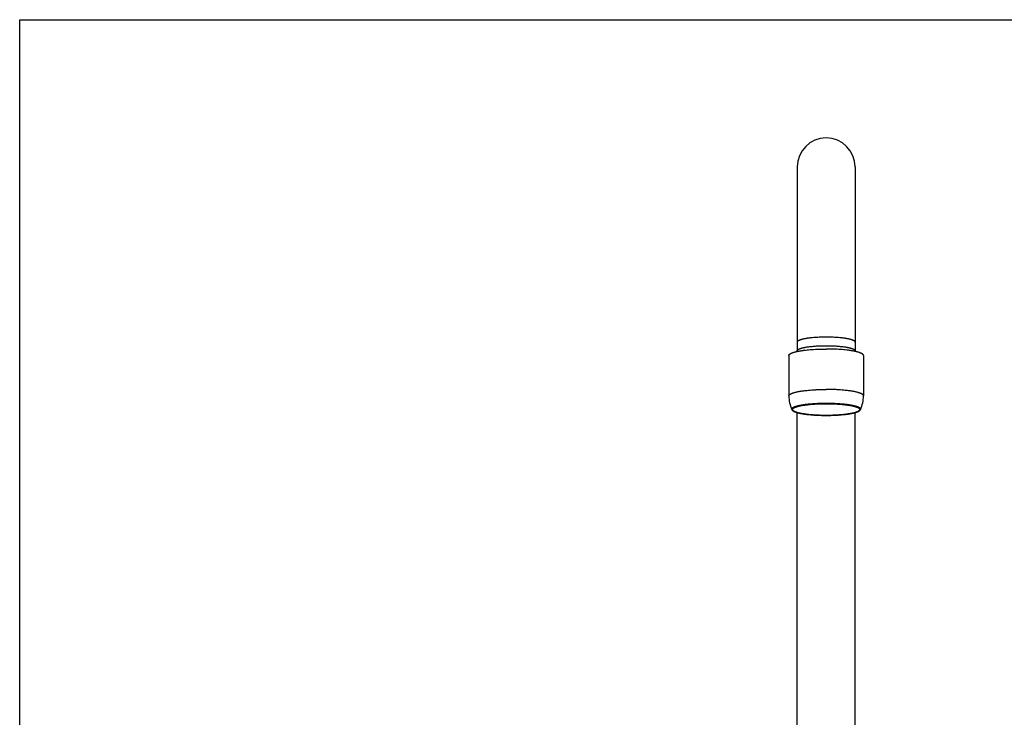
# Model space of a CAD drawing. Units: inches. Extents: x 0 to 11, y 0 to 8.5.
# Drawn here: x 0 to 6, y 4.2 to 8.5 of the extents above; entities that cross this region are included whole.
import ezdxf

# ---------------------------------------------------------------- set-up
doc = ezdxf.new("R2010")
doc.units = ezdxf.units.IN
doc.header["$LTSCALE"] = 0.605
doc.header["$MEASUREMENT"] = 0
doc.layers.get('0').update_dxf_attribs({"linetype": 'CONTINUOUS'})

msp = doc.modelspace()

# ---------------------------------------------------------------- linework, layer by layer
at = {"color": 7, "linetype": 'Continuous'}
for p, q in [((0, 0), (0, 8.5)), ((0, 8.5), (11, 8.5)), ((4.7355, 7.6026), (4.7355, 6.4841)), ((5.0885, 7.6026), (5.0885, 6.4841)), ((4.7383, 6.4868), (4.7288, 6.4776)), ((5.0857, 6.4868), (5.0951, 6.4776)), ((4.6847, 6.4543), (4.6847, 6.2081)), ((5.1392, 6.4543), (5.1392, 6.2081)), ((4.7355, 3.4693), (4.7355, 6.1064)), ((5.0885, 3.4693), (5.0885, 6.1064))]:
    msp.add_line(p, q, dxfattribs=at)
for centre, radius, start, end in [((4.912, 7.6028), 0.1765, 0, 180), ((4.8856, 6.2081), 0.2009, 180.00199, 204.45864), ((4.9384, 6.2081), 0.2009, 335.54136, 359.99801)]:
    msp.add_arc(centre, radius, start, end, dxfattribs=at)
for points, knots in [([(5.0885, 6.5355), (5.0885, 6.5358), (5.0885, 6.5363), (5.0883, 6.5371), (5.088, 6.5378), (5.0877, 6.5386), (5.0872, 6.5393), (5.0866, 6.5401), (5.0859, 6.5408), (5.0851, 6.5415), (5.0842, 6.5423), (5.0832, 6.543), (5.0821, 6.5437), (5.0809, 6.5445), (5.0796, 6.5452), (5.0776, 6.5461), (5.075, 6.5473), (5.0714, 6.5487), (5.0676, 6.55), (5.0633, 6.5513), (5.0586, 6.5526), (5.0537, 6.5538), (5.0483, 6.555), (5.0427, 6.5562), (5.0367, 6.5572), (5.0304, 6.5583), (5.0239, 6.5593), (5.0171, 6.5602), (5.0075, 6.5613), (4.9949, 6.5626), (4.9793, 6.5639), (4.9631, 6.5649), (4.9463, 6.5656), (4.9292, 6.5661), (4.912, 6.5662), (4.8947, 6.5661), (4.8777, 6.5656), (4.8609, 6.5649), (4.8447, 6.5639), (4.829, 6.5626), (4.8165, 6.5613), (4.8069, 6.5602), (4.8001, 6.5593), (4.7936, 6.5583), (4.7873, 6.5572), (4.7813, 6.5562), (4.7757, 6.555), (4.7703, 6.5538), (4.7653, 6.5526), (4.7607, 6.5513), (4.7564, 6.55), (4.7525, 6.5487), (4.749, 6.5473), (4.7464, 6.5461), (4.7444, 6.5452), (4.7431, 6.5445), (4.7419, 6.5437), (4.7408, 6.543), (4.7398, 6.5423), (4.7389, 6.5415), (4.7381, 6.5408), (4.7374, 6.5401), (4.7368, 6.5393), (4.7363, 6.5386), (4.736, 6.5378), (4.7357, 6.5371), (4.7355, 6.5363), (4.7355, 6.5358), (4.7355, 6.5355)], [0, 0, 0, 0, 0.002054, 0.004147, 0.006316, 0.008595, 0.011011, 0.013588, 0.016346, 0.019299, 0.022459, 0.025837, 0.029438, 0.033268, 0.037332, 0.041631, 0.050944, 0.061213, 0.072436, 0.0846, 0.09769, 0.111683, 0.126555, 0.142276, 0.158815, 0.176136, 0.194202, 0.212974, 0.232409, 0.273093, 0.315884, 0.360389, 0.406196, 0.452878, 0.5, 0.547122, 0.593804, 0.639611, 0.684116, 0.726907, 0.767591, 0.787026, 0.805798, 0.823864, 0.841185, 0.857724, 0.873445, 0.888317, 0.90231, 0.9154, 0.927564, 0.938787, 0.949056, 0.958369, 0.962668, 0.966732, 0.970562, 0.974163, 0.977541, 0.980701, 0.983654, 0.986412, 0.988989, 0.991405, 0.993684, 0.995853, 0.997946, 1, 1, 1, 1]), ([(4.6847, 6.4543), (4.6847, 6.4546), (4.6848, 6.4553), (4.685, 6.4562), (4.6853, 6.4572), (4.6858, 6.4582), (4.6865, 6.4591), (4.6872, 6.4601), (4.6881, 6.4611), (4.6891, 6.462), (4.6903, 6.463), (4.6916, 6.4639), (4.693, 6.4648), (4.6946, 6.4658), (4.6962, 6.4667), (4.6981, 6.4676), (4.7, 6.4685), (4.7028, 6.4697), (4.7067, 6.4712), (4.7117, 6.473), (4.7172, 6.4746), (4.7232, 6.4763), (4.7296, 6.4779), (4.7365, 6.4794), (4.7437, 6.4808), (4.7514, 6.4822), (4.7595, 6.4836), (4.7679, 6.4848), (4.7767, 6.486), (4.7891, 6.4875), (4.8052, 6.4892), (4.8253, 6.4908), (4.8462, 6.4921), (4.8678, 6.4931), (4.8898, 6.4936), (4.9046, 6.4937), (4.912, 6.4937)], [0, 0, 0, 0, 0.004108, 0.008294, 0.012632, 0.017189, 0.022021, 0.027176, 0.032691, 0.038598, 0.044919, 0.051673, 0.058875, 0.066536, 0.074663, 0.083262, 0.092337, 0.101889, 0.122428, 0.144873, 0.169202, 0.195381, 0.223368, 0.253112, 0.284554, 0.317631, 0.352273, 0.388406, 0.425949, 0.464819, 0.546187, 0.631769, 0.720779, 0.812392, 0.905755, 1, 1, 1, 1]), ([(4.912, 6.512), (4.9069, 6.512), (4.8967, 6.5119), (4.8815, 6.5116), (4.8665, 6.511), (4.8519, 6.5102), (4.8377, 6.5092), (4.8241, 6.508), (4.8112, 6.5066), (4.799, 6.505), (4.7894, 6.5034), (4.7821, 6.5021), (4.7771, 6.5011), (4.7722, 6.5001), (4.7677, 6.499), (4.7634, 6.4979), (4.7594, 6.4968), (4.7557, 6.4956), (4.7523, 6.4944), (4.7492, 6.4932), (4.7464, 6.492), (4.7439, 6.4907), (4.7417, 6.4894), (4.7398, 6.4882), (4.7387, 6.4872), (4.7383, 6.4868)], [0, 0, 0, 0, 0.086579, 0.172521, 0.257196, 0.339983, 0.420276, 0.497493, 0.571076, 0.640499, 0.705275, 0.735781, 0.764963, 0.792774, 0.81917, 0.844113, 0.867568, 0.889506, 0.909905, 0.928751, 0.946037, 0.961771, 0.975975, 0.988693, 1, 1, 1, 1]), ([(5.0857, 6.4868), (5.0852, 6.4872), (5.0842, 6.4882), (5.0823, 6.4894), (5.0801, 6.4907), (5.0776, 6.492), (5.0748, 6.4932), (5.0717, 6.4944), (5.0683, 6.4956), (5.0646, 6.4968), (5.0606, 6.4979), (5.0563, 6.499), (5.0518, 6.5001), (5.0469, 6.5011), (5.0419, 6.5021), (5.0346, 6.5034), (5.025, 6.505), (5.0128, 6.5066), (4.9999, 6.508), (4.9863, 6.5092), (4.9721, 6.5102), (4.9575, 6.511), (4.9425, 6.5116), (4.9273, 6.5119), (4.9171, 6.512), (4.912, 6.512)], [0, 0, 0, 0, 0.011307, 0.024025, 0.038229, 0.053963, 0.071249, 0.090095, 0.110494, 0.132432, 0.155887, 0.18083, 0.207226, 0.235037, 0.264219, 0.294725, 0.359501, 0.428924, 0.502507, 0.579724, 0.660017, 0.742804, 0.827479, 0.913421, 1, 1, 1, 1]), ([(5.1392, 6.4543), (5.1392, 6.4546), (5.1392, 6.4553), (5.139, 6.4562), (5.1386, 6.4572), (5.1382, 6.4582), (5.1375, 6.4591), (5.1368, 6.4601), (5.1359, 6.4611), (5.1349, 6.462), (5.1337, 6.463), (5.1324, 6.4639), (5.131, 6.4648), (5.1294, 6.4658), (5.1277, 6.4667), (5.1259, 6.4676), (5.124, 6.4685), (5.1212, 6.4697), (5.1173, 6.4712), (5.1123, 6.473), (5.1068, 6.4746), (5.1008, 6.4763), (5.0944, 6.4779), (5.0875, 6.4794), (5.0803, 6.4808), (5.0726, 6.4822), (5.0645, 6.4836), (5.0561, 6.4848), (5.0473, 6.486), (5.0349, 6.4875), (5.0188, 6.4892), (4.9987, 6.4908), (4.9778, 6.4921), (4.9562, 6.4931), (4.9342, 6.4936), (4.9194, 6.4937), (4.912, 6.4937)], [0, 0, 0, 0, 0.004108, 0.008294, 0.012632, 0.017189, 0.022021, 0.027176, 0.032691, 0.038598, 0.044919, 0.051673, 0.058875, 0.066536, 0.074663, 0.083262, 0.092337, 0.101889, 0.122428, 0.144873, 0.169202, 0.195381, 0.223368, 0.253112, 0.284554, 0.317631, 0.352273, 0.388406, 0.425949, 0.464819, 0.546187, 0.631769, 0.720779, 0.812392, 0.905755, 1, 1, 1, 1]), ([(4.6847, 6.2081), (4.6847, 6.2084), (4.6848, 6.2091), (4.685, 6.21), (4.6853, 6.211), (4.6858, 6.212), (4.6865, 6.2129), (4.6872, 6.2139), (4.6881, 6.2149), (4.6891, 6.2158), (4.6903, 6.2168), (4.6916, 6.2177), (4.693, 6.2186), (4.6946, 6.2196), (4.6962, 6.2205), (4.6981, 6.2214), (4.7, 6.2223), (4.7028, 6.2235), (4.7067, 6.225), (4.7117, 6.2268), (4.7172, 6.2284), (4.7232, 6.2301), (4.7296, 6.2316), (4.7365, 6.2332), (4.7437, 6.2346), (4.7514, 6.236), (4.7595, 6.2374), (4.7679, 6.2386), (4.7767, 6.2398), (4.7891, 6.2413), (4.8052, 6.243), (4.8253, 6.2446), (4.8462, 6.2459), (4.8678, 6.2469), (4.8898, 6.2474), (4.9046, 6.2475), (4.912, 6.2475)], [0, 0, 0, 0, 0.004108, 0.008294, 0.012632, 0.017189, 0.022021, 0.027176, 0.032691, 0.038598, 0.044919, 0.051673, 0.058875, 0.066536, 0.074663, 0.083262, 0.092337, 0.101889, 0.122428, 0.144873, 0.169202, 0.195381, 0.223368, 0.253112, 0.284554, 0.317631, 0.352273, 0.388406, 0.425949, 0.464819, 0.546187, 0.631769, 0.720779, 0.812392, 0.905755, 1, 1, 1, 1]), ([(5.1392, 6.2081), (5.1392, 6.2084), (5.1392, 6.2091), (5.139, 6.21), (5.1386, 6.211), (5.1382, 6.212), (5.1375, 6.2129), (5.1368, 6.2139), (5.1359, 6.2149), (5.1349, 6.2158), (5.1337, 6.2168), (5.1324, 6.2177), (5.131, 6.2186), (5.1294, 6.2196), (5.1277, 6.2205), (5.1259, 6.2214), (5.124, 6.2223), (5.1212, 6.2235), (5.1173, 6.225), (5.1123, 6.2268), (5.1068, 6.2284), (5.1008, 6.2301), (5.0944, 6.2316), (5.0875, 6.2332), (5.0803, 6.2346), (5.0726, 6.236), (5.0645, 6.2374), (5.0561, 6.2386), (5.0473, 6.2398), (5.0349, 6.2413), (5.0188, 6.243), (4.9987, 6.2446), (4.9778, 6.2459), (4.9562, 6.2469), (4.9342, 6.2474), (4.9194, 6.2475), (4.912, 6.2475)], [0, 0, 0, 0, 0.004108, 0.008294, 0.012632, 0.017189, 0.022021, 0.027176, 0.032691, 0.038598, 0.044919, 0.051673, 0.058875, 0.066536, 0.074663, 0.083262, 0.092337, 0.101889, 0.122428, 0.144873, 0.169202, 0.195381, 0.223368, 0.253112, 0.284554, 0.317631, 0.352273, 0.388406, 0.425949, 0.464819, 0.546187, 0.631769, 0.720779, 0.812392, 0.905755, 1, 1, 1, 1]), ([(4.7028, 6.1249), (4.7026, 6.1252), (4.7024, 6.1258), (4.7022, 6.1268), (4.7021, 6.1277), (4.7022, 6.1287), (4.7024, 6.1296), (4.7027, 6.1306), (4.7032, 6.1315), (4.7038, 6.1324), (4.7046, 6.1334), (4.7055, 6.1343), (4.7065, 6.1352), (4.7077, 6.1361), (4.709, 6.1371), (4.7104, 6.138), (4.712, 6.1389), (4.7137, 6.1397), (4.7156, 6.1406), (4.7183, 6.1418), (4.7219, 6.1433), (4.7268, 6.145), (4.7321, 6.1466), (4.7379, 6.1482), (4.7442, 6.1497), (4.7509, 6.1512), (4.758, 6.1526), (4.7655, 6.1539), (4.7735, 6.1552), (4.7817, 6.1564), (4.7904, 6.1575), (4.7994, 6.1586), (4.8119, 6.1599), (4.8282, 6.1613), (4.8483, 6.1626), (4.8692, 6.1635), (4.8905, 6.1641), (4.9048, 6.1642), (4.912, 6.1642)], [0, 0, 0, 0, 0.004532, 0.008886, 0.013146, 0.017401, 0.02174, 0.026247, 0.030999, 0.036058, 0.041476, 0.047296, 0.053549, 0.06026, 0.06745, 0.075133, 0.083319, 0.092016, 0.101229, 0.110961, 0.131986, 0.155087, 0.180239, 0.207404, 0.236534, 0.267569, 0.300444, 0.335082, 0.371403, 0.409321, 0.448743, 0.489571, 0.531704, 0.619457, 0.711115, 0.805742, 0.902368, 1, 1, 1, 1]), ([(4.7028, 6.1249), (4.703, 6.1245), (4.7034, 6.1236), (4.7042, 6.1224), (4.7051, 6.1213), (4.7061, 6.1202), (4.7072, 6.1192), (4.7084, 6.1182), (4.7097, 6.1172), (4.7111, 6.1163), (4.7125, 6.1154), (4.7146, 6.1142), (4.7175, 6.1128), (4.7213, 6.1111), (4.7254, 6.1096), (4.7299, 6.108), (4.7348, 6.1065), (4.7401, 6.1051), (4.7457, 6.1037), (4.7517, 6.1024), (4.758, 6.1011), (4.7646, 6.0999), (4.7716, 6.0987), (4.7788, 6.0976), (4.789, 6.0962), (4.8024, 6.0946), (4.8192, 6.0929), (4.8368, 6.0916), (4.855, 6.0905), (4.8737, 6.0897), (4.8928, 6.0892), (4.9056, 6.0891), (4.912, 6.0891)], [0, 0, 0, 0, 0.006671, 0.013304, 0.019985, 0.026777, 0.033725, 0.040863, 0.048227, 0.055854, 0.063775, 0.072015, 0.089519, 0.10848, 0.128966, 0.151013, 0.174634, 0.199826, 0.22657, 0.254837, 0.284589, 0.31578, 0.348359, 0.382268, 0.417445, 0.49133, 0.569436, 0.651135, 0.735754, 0.822592, 0.91092, 1, 1, 1, 1]), ([(4.912, 6.0892), (4.9053, 6.0892), (4.8919, 6.0893), (4.8721, 6.0898), (4.8526, 6.0907), (4.8337, 6.0919), (4.8155, 6.0933), (4.8009, 6.0948), (4.7898, 6.0962), (4.7818, 6.0973), (4.7742, 6.0984), (4.7669, 6.0996), (4.76, 6.1009), (4.7534, 6.1022), (4.7472, 6.1036), (4.7414, 6.105), (4.736, 6.1065), (4.731, 6.108), (4.7265, 6.1095), (4.723, 6.1109), (4.7205, 6.112), (4.7187, 6.1128), (4.7171, 6.1137), (4.7156, 6.1145), (4.7141, 6.1153), (4.7129, 6.1162), (4.7117, 6.117), (4.7106, 6.1179), (4.7097, 6.1187), (4.7089, 6.1196), (4.7082, 6.1205), (4.7077, 6.1213), (4.7072, 6.1222), (4.7069, 6.1231), (4.7067, 6.124), (4.7067, 6.1249), (4.7067, 6.1258), (4.7069, 6.1266), (4.7072, 6.1275), (4.7077, 6.1284), (4.7082, 6.1293), (4.7089, 6.1301), (4.7097, 6.131), (4.7106, 6.1319), (4.7117, 6.1327), (4.7129, 6.1336), (4.7141, 6.1344), (4.7156, 6.1352), (4.7171, 6.1361), (4.7187, 6.1369), (4.7205, 6.1377), (4.723, 6.1388), (4.7265, 6.1402), (4.731, 6.1417), (4.736, 6.1433), (4.7414, 6.1447), (4.7472, 6.1462), (4.7534, 6.1475), (4.76, 6.1489), (4.7669, 6.1501), (4.7742, 6.1513), (4.7818, 6.1525), (4.7898, 6.1535), (4.8009, 6.1549), (4.8155, 6.1564), (4.8337, 6.1579), (4.8526, 6.1591), (4.8721, 6.1599), (4.8919, 6.1604), (4.9053, 6.1605), (4.912, 6.1605)], [0, 0, 0, 0, 0.047122, 0.093804, 0.13961, 0.184115, 0.226907, 0.26759, 0.287026, 0.305797, 0.323863, 0.341184, 0.357723, 0.373444, 0.388316, 0.402309, 0.415399, 0.427564, 0.438786, 0.449055, 0.453832, 0.458369, 0.462669, 0.466732, 0.470562, 0.474163, 0.477541, 0.480701, 0.483654, 0.486412, 0.488989, 0.491406, 0.493684, 0.495853, 0.497946, 0.5, 0.502054, 0.504147, 0.506316, 0.508594, 0.511011, 0.513588, 0.516346, 0.519299, 0.522459, 0.525837, 0.529438, 0.533268, 0.537331, 0.541631, 0.546168, 0.550945, 0.561214, 0.572436, 0.584601, 0.597691, 0.611684, 0.626556, 0.642277, 0.658816, 0.676137, 0.694203, 0.712974, 0.73241, 0.773093, 0.815885, 0.86039, 0.906196, 0.952878, 1, 1, 1, 1]), ([(4.912, 6.1642), (4.9192, 6.1642), (4.9335, 6.1641), (4.9548, 6.1635), (4.9757, 6.1626), (4.9958, 6.1613), (5.0121, 6.1599), (5.0246, 6.1586), (5.0336, 6.1575), (5.0422, 6.1564), (5.0505, 6.1552), (5.0585, 6.1539), (5.066, 6.1526), (5.0731, 6.1512), (5.0798, 6.1497), (5.0861, 6.1482), (5.0919, 6.1466), (5.0972, 6.145), (5.102, 6.1433), (5.1057, 6.1418), (5.1084, 6.1406), (5.1103, 6.1397), (5.112, 6.1389), (5.1136, 6.138), (5.115, 6.1371), (5.1163, 6.1361), (5.1175, 6.1352), (5.1185, 6.1343), (5.1194, 6.1334), (5.1202, 6.1324), (5.1208, 6.1315), (5.1213, 6.1306), (5.1216, 6.1296), (5.1218, 6.1287), (5.1219, 6.1277), (5.1218, 6.1268), (5.1216, 6.1258), (5.1214, 6.1252), (5.1212, 6.1249)], [0, 0, 0, 0, 0.097632, 0.194258, 0.288885, 0.380543, 0.468296, 0.510429, 0.551257, 0.590679, 0.628597, 0.664918, 0.699556, 0.732431, 0.763466, 0.792596, 0.819761, 0.844913, 0.868014, 0.889039, 0.898771, 0.907984, 0.916681, 0.924867, 0.93255, 0.93974, 0.946451, 0.952704, 0.958524, 0.963942, 0.969001, 0.973753, 0.97826, 0.982599, 0.986854, 0.991114, 0.995468, 1, 1, 1, 1]), ([(4.912, 6.1605), (4.9187, 6.1605), (4.9321, 6.1604), (4.9519, 6.1599), (4.9714, 6.1591), (4.9903, 6.1579), (5.0085, 6.1564), (5.0231, 6.1549), (5.0342, 6.1535), (5.0421, 6.1525), (5.0498, 6.1513), (5.0571, 6.1501), (5.064, 6.1489), (5.0706, 6.1475), (5.0768, 6.1462), (5.0826, 6.1447), (5.088, 6.1433), (5.0929, 6.1417), (5.0975, 6.1402), (5.101, 6.1388), (5.1035, 6.1377), (5.1053, 6.1369), (5.1069, 6.1361), (5.1084, 6.1352), (5.1098, 6.1344), (5.1111, 6.1336), (5.1123, 6.1327), (5.1133, 6.1319), (5.1143, 6.131), (5.1151, 6.1301), (5.1158, 6.1293), (5.1163, 6.1284), (5.1168, 6.1275), (5.1171, 6.1266), (5.1173, 6.1258), (5.1173, 6.1249), (5.1173, 6.124), (5.1171, 6.1231), (5.1168, 6.1222), (5.1163, 6.1213), (5.1158, 6.1205), (5.1151, 6.1196), (5.1143, 6.1187), (5.1133, 6.1179), (5.1123, 6.117), (5.1111, 6.1162), (5.1098, 6.1153), (5.1084, 6.1145), (5.1069, 6.1137), (5.1053, 6.1128), (5.1035, 6.112), (5.101, 6.1109), (5.0975, 6.1095), (5.0929, 6.108), (5.088, 6.1065), (5.0826, 6.105), (5.0768, 6.1036), (5.0706, 6.1022), (5.064, 6.1009), (5.0571, 6.0996), (5.0498, 6.0984), (5.0421, 6.0973), (5.0342, 6.0962), (5.0231, 6.0948), (5.0085, 6.0933), (4.9903, 6.0919), (4.9714, 6.0907), (4.9519, 6.0898), (4.9321, 6.0893), (4.9187, 6.0892), (4.912, 6.0892)], [0, 0, 0, 0, 0.047122, 0.093804, 0.13961, 0.184115, 0.226907, 0.26759, 0.287026, 0.305797, 0.323863, 0.341184, 0.357723, 0.373444, 0.388316, 0.402309, 0.415399, 0.427564, 0.438786, 0.449055, 0.453832, 0.458369, 0.462669, 0.466732, 0.470562, 0.474163, 0.477541, 0.480701, 0.483654, 0.486412, 0.488989, 0.491406, 0.493684, 0.495853, 0.497946, 0.5, 0.502054, 0.504147, 0.506316, 0.508594, 0.511011, 0.513588, 0.516346, 0.519299, 0.522459, 0.525837, 0.529438, 0.533268, 0.537331, 0.541631, 0.546168, 0.550945, 0.561214, 0.572436, 0.584601, 0.597691, 0.611684, 0.626556, 0.642277, 0.658816, 0.676137, 0.694203, 0.712974, 0.73241, 0.773093, 0.815885, 0.86039, 0.906196, 0.952878, 1, 1, 1, 1]), ([(4.912, 6.0891), (4.9184, 6.0891), (4.9312, 6.0892), (4.9503, 6.0897), (4.969, 6.0905), (4.9872, 6.0916), (5.0048, 6.0929), (5.0216, 6.0946), (5.035, 6.0962), (5.0452, 6.0976), (5.0524, 6.0987), (5.0594, 6.0999), (5.066, 6.1011), (5.0723, 6.1024), (5.0783, 6.1037), (5.0839, 6.1051), (5.0892, 6.1065), (5.094, 6.108), (5.0986, 6.1096), (5.1027, 6.1111), (5.1065, 6.1128), (5.1094, 6.1142), (5.1115, 6.1154), (5.1129, 6.1163), (5.1143, 6.1172), (5.1156, 6.1182), (5.1168, 6.1192), (5.1179, 6.1202), (5.1189, 6.1213), (5.1198, 6.1224), (5.1206, 6.1236), (5.121, 6.1245), (5.1212, 6.1249)], [0, 0, 0, 0, 0.08908, 0.177408, 0.264246, 0.348865, 0.430564, 0.50867, 0.582555, 0.617732, 0.651641, 0.68422, 0.715411, 0.745163, 0.77343, 0.800174, 0.825366, 0.848987, 0.871034, 0.89152, 0.910481, 0.927985, 0.936225, 0.944146, 0.951773, 0.959137, 0.966275, 0.973223, 0.980015, 0.986696, 0.993329, 1, 1, 1, 1])]:
    msp.add_open_spline(points, degree=3, knots=knots, dxfattribs=at)

doc.saveas('drawing.dxf')
